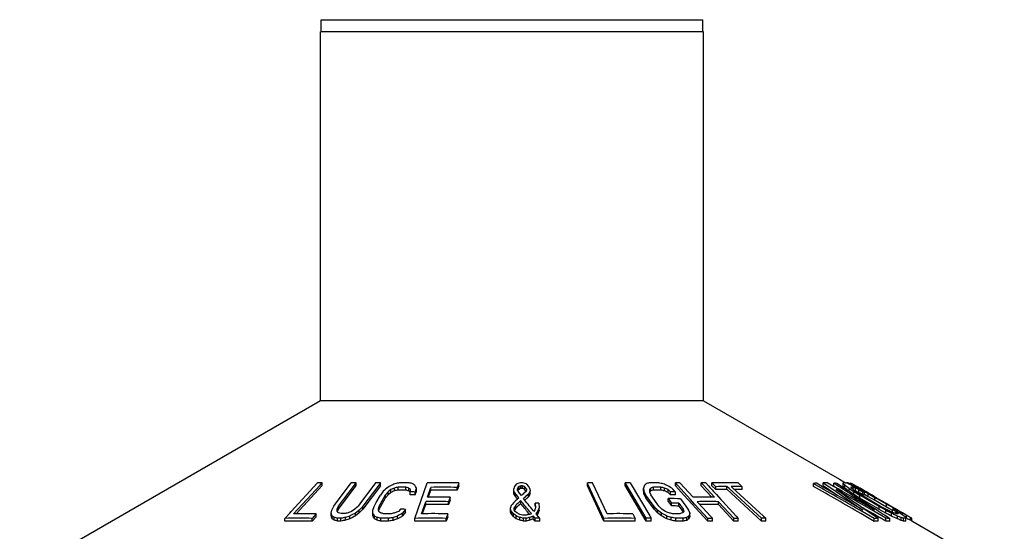
# Paper-space layout 'Foglio 1' of a CAD drawing. Extents: x 0 to 420, y 0 to 297.
# Drawn here: x 212 to 292, y 210 to 251 of the extents above; entities that cross this region are included whole.
import ezdxf

# ---------------------------------------------------------------- set-up
doc = ezdxf.new("R2010")
doc.units = 0
doc.header["$LTSCALE"] = 23.1
for name, color, linetype in [('3_ALL_AXES', 7, 'CONTINUOUS'), ('6_ALL_SURFS', 7, 'CONTINUOUS'), ('7_ALL_FEATURES', 7, 'CONTINUOUS')]:
    doc.layers.add(name, color=color, linetype=linetype)

psp = doc.layouts.new('Foglio 1')

# ---------------------------------------------------------------- linework, layer by layer
at = {"layer": '3_ALL_AXES', "color": 7, "linetype": 'Continuous'}
for p, q in [((236.203, 250.413), (236.203, 251.413)), ((267.203, 250.413), (267.203, 251.413))]:
    psp.add_line(p, q, dxfattribs=at)
at = {"layer": '6_ALL_SURFS', "color": 7, "linetype": 'Continuous'}
for p, q in [((236.153, 220.413), (236.153, 250.413)), ((267.253, 220.413), (267.253, 250.413)), ((236.153, 220.413), (211.703, 206.297)), ((251.703, 220.413), (236.153, 220.413)), ((267.253, 220.413), (251.703, 220.413)), ((267.253, 220.413), (278.301, 214.034)), ((278.301, 214.034), (278.664, 213.825)), ((278.664, 213.825), (278.764, 213.767)), ((278.764, 213.767), (278.8, 213.746)), ((278.8, 213.746), (278.825, 213.732)), ((284.197, 210.63), (291.703, 206.297))]:
    psp.add_line(p, q, dxfattribs=at)
at = {"layer": '7_ALL_FEATURES', "color": 7, "linetype": 'Continuous'}
for p, q in [((236.203, 251.413), (238.453, 251.413)), ((238.453, 251.413), (251.703, 251.413)), ((251.703, 251.413), (264.953, 251.413)), ((264.953, 251.413), (267.203, 251.413)), ((236.203, 250.413), (236.153, 250.413)), ((236.225, 250.413), (236.203, 250.413)), ((236.229, 250.413), (236.225, 250.413)), ((236.389, 250.413), (236.229, 250.413)), ((236.727, 250.413), (236.389, 250.413)), ((236.811, 250.413), (236.727, 250.413)), ((237.091, 250.413), (236.811, 250.413)), ((237.153, 250.413), (237.091, 250.413)), ((238.818, 250.413), (237.153, 250.413)), ((238.989, 250.413), (238.818, 250.413)), ((240.955, 250.413), (238.989, 250.413)), ((241.076, 250.413), (240.955, 250.413)), ((245.037, 250.413), (241.076, 250.413)), ((245.343, 250.413), (245.037, 250.413)), ((249.952, 250.413), (245.343, 250.413)), ((250.2, 250.413), (249.952, 250.413)), ((251.703, 250.413), (250.2, 250.413)), ((253.206, 250.413), (251.703, 250.413)), ((253.454, 250.413), (253.206, 250.413)), ((258.063, 250.413), (253.454, 250.413)), ((258.368, 250.413), (258.063, 250.413)), ((262.329, 250.413), (258.368, 250.413)), ((262.451, 250.413), (262.329, 250.413)), ((264.417, 250.413), (262.451, 250.413)), ((264.587, 250.413), (264.417, 250.413)), ((266.253, 250.413), (264.587, 250.413)), ((266.315, 250.413), (266.253, 250.413)), ((266.595, 250.413), (266.315, 250.413)), ((266.679, 250.413), (266.595, 250.413)), ((267.017, 250.413), (266.679, 250.413)), ((267.177, 250.413), (267.017, 250.413)), ((267.18, 250.413), (267.177, 250.413)), ((267.203, 250.413), (267.18, 250.413)), ((267.253, 250.413), (267.203, 250.413)), ((233.759, 211.4), (235.912, 213.727)), ((236.107, 213.547), (236.282, 213.737)), ((236.107, 213.547), (236.282, 213.737)), ((236.282, 213.506), (236.282, 213.737)), ((237.367, 212.02), (238.645, 213.727)), ((238.893, 213.541), (239.04, 213.737)), ((238.893, 213.541), (239.04, 213.737)), ((239.04, 213.506), (239.04, 213.737)), ((240.618, 213.737), (239.331, 212.017)), ((241.013, 213.727), (240.876, 213.544)), ((241.013, 213.727), (240.876, 213.544)), ((241.013, 213.496), (241.013, 213.727)), ((243.796, 210.843), (244.815, 213.727)), ((247.385, 213.727), (247.255, 213.359)), ((247.385, 213.496), (247.385, 213.727)), ((252.047, 213.618), (251.912, 213.432)), ((253.078, 213.436), (252.921, 213.621)), ((257.829, 213.496), (257.829, 213.727)), ((257.901, 213.574), (257.829, 213.727)), ((257.901, 213.574), (257.829, 213.727)), ((259.423, 211.22), (258.251, 213.737)), ((260.901, 213.513), (260.901, 213.744)), ((261.008, 213.564), (260.901, 213.744)), ((261.008, 213.564), (260.901, 213.744)), ((261.312, 213.744), (262.915, 211.038)), ((264.974, 213.492), (264.974, 213.722)), ((265.137, 213.544), (264.974, 213.722)), ((265.137, 213.544), (264.974, 213.722)), ((266.412, 212.568), (265.345, 213.734)), ((267.08, 213.503), (267.08, 213.734)), ((267.08, 213.734), (267.255, 213.543)), ((267.08, 213.734), (267.255, 213.543)), ((267.451, 213.722), (267.667, 213.487)), ((267.451, 213.722), (267.667, 213.487)), ((267.927, 213.494), (267.927, 213.725)), ((268.262, 213.418), (267.927, 213.725)), ((270.081, 213.725), (270.415, 213.418)), ((276.199, 213.448), (276.199, 213.679)), ((276.366, 213.584), (276.199, 213.679)), ((276.365, 213.584), (276.199, 213.679)), ((276.936, 213.419), (276.437, 213.708)), ((276.936, 213.419), (276.437, 213.708)), ((276.99, 213.512), (276.99, 213.743)), ((276.99, 213.743), (277.204, 213.595)), ((276.99, 213.743), (277.204, 213.595)), ((277.836, 213.438), (277.306, 213.743)), ((277.836, 213.438), (277.306, 213.743)), ((277.859, 213.477), (277.859, 213.708)), ((277.859, 213.708), (278.037, 213.59)), ((277.859, 213.708), (278.037, 213.59)), ((278.617, 213.512), (278.617, 213.743)), ((278.621, 213.444), (278.621, 213.675)), ((278.869, 213.717), (278.869, 213.744)), ((278.929, 213.697), (278.929, 213.745)), ((279.14, 213.676), (279.196, 213.649)), ((279.14, 213.676), (279.196, 213.649)), ((279.14, 213.607), (279.14, 213.676)), ((279.196, 213.581), (279.196, 213.745)), ((279.289, 213.537), (279.289, 213.679)), ((279.289, 213.679), (279.392, 213.616)), ((279.289, 213.679), (279.392, 213.616)), ((279.311, 213.682), (279.359, 213.654)), ((279.359, 213.654), (279.411, 213.625)), ((279.392, 213.616), (279.494, 213.551)), ((279.392, 213.616), (279.494, 213.551)), ((279.411, 213.625), (279.73, 213.441)), ((233.954, 211.22), (236.107, 213.547)), ((234.17, 211.222), (236.282, 213.506)), ((237.616, 211.834), (238.893, 213.541)), ((237.616, 211.603), (239.04, 213.506)), ((240.876, 213.544), (239.589, 211.825)), ((241.013, 213.496), (239.589, 211.594)), ((241.248, 213.051), (241.008, 212.742)), ((241.34, 213.134), (241.248, 213.051)), ((241.34, 213.134), (241.248, 213.051)), ((241.431, 213.217), (241.34, 213.134)), ((241.431, 213.217), (241.34, 213.134)), ((241.628, 212.999), (241.423, 212.752)), ((241.522, 213.3), (241.431, 213.217)), ((241.522, 213.3), (241.431, 213.217)), ((241.724, 213.423), (241.522, 213.3)), ((241.708, 213.061), (241.628, 212.999)), ((241.708, 213.061), (241.628, 212.999)), ((241.628, 212.768), (241.628, 212.999)), ((241.869, 212.955), (241.628, 212.768)), ((241.869, 213.186), (241.708, 213.061)), ((241.935, 213.552), (241.724, 213.423)), ((241.869, 212.955), (241.869, 213.186)), ((242.144, 213.081), (242.144, 213.312)), ((242.454, 213.145), (242.454, 213.376)), ((243.076, 213.144), (243.076, 213.375)), ((243.318, 213.079), (243.318, 213.31)), ((243.343, 213.057), (243.318, 213.079)), ((243.343, 213.057), (243.318, 213.079)), ((243.364, 213.037), (243.343, 213.057)), ((243.364, 213.037), (243.343, 213.057)), ((243.424, 212.983), (243.364, 213.037)), ((243.424, 212.998), (243.446, 213.122)), ((243.424, 212.767), (243.424, 212.998)), ((243.446, 213.122), (243.457, 213.184)), ((243.446, 213.122), (243.457, 213.184)), ((243.839, 212.987), (243.94, 213.296)), ((243.839, 212.757), (243.94, 213.065)), ((243.839, 212.757), (243.839, 212.987)), ((243.94, 213.065), (243.94, 213.296)), ((244.831, 212.57), (245.113, 213.368)), ((244.926, 212.606), (245.113, 213.137)), ((245.113, 213.137), (245.113, 213.368)), ((247.385, 213.496), (247.255, 213.128)), ((247.255, 213.128), (247.255, 213.359)), ((251.912, 213.432), (251.85, 213.247)), ((251.85, 213.016), (251.85, 213.247)), ((251.86, 213.063), (251.85, 213.247)), ((251.86, 212.832), (251.85, 213.016)), ((251.86, 212.832), (251.86, 213.063)), ((252.02, 212.819), (251.86, 213.063)), ((252.02, 212.588), (251.86, 212.832)), ((252.02, 212.588), (252.02, 212.819)), ((252.097, 212.72), (252.02, 212.819)), ((252.097, 212.72), (252.02, 212.819)), ((252.207, 213.374), (252.141, 213.251)), ((252.147, 213.14), (252.141, 213.251)), ((252.147, 213.14), (252.141, 213.251)), ((252.148, 213.128), (252.147, 213.14)), ((252.148, 213.128), (252.147, 213.14)), ((252.159, 213.112), (252.148, 213.128)), ((252.159, 213.112), (252.148, 213.128)), ((252.196, 213.056), (252.159, 213.112)), ((252.196, 213.056), (252.159, 213.112)), ((252.207, 213.143), (252.176, 213.085)), ((252.308, 212.884), (252.196, 213.056)), ((252.276, 213.436), (252.207, 213.374)), ((252.207, 213.251), (252.207, 213.374)), ((252.207, 213.143), (252.207, 213.251)), ((252.224, 213.158), (252.207, 213.143)), ((252.224, 213.158), (252.207, 213.143)), ((252.276, 213.205), (252.224, 213.158)), ((252.276, 213.205), (252.276, 213.436)), ((252.465, 212.7), (252.308, 212.884)), ((252.418, 213.268), (252.418, 213.499)), ((252.564, 213.268), (252.564, 213.499)), ((252.87, 213.253), (252.713, 213.438)), ((252.713, 213.207), (252.713, 213.438)), ((252.765, 213.145), (252.713, 213.207)), ((252.765, 213.145), (252.713, 213.207)), ((252.767, 212.98), (252.742, 212.946)), ((252.767, 212.98), (252.742, 212.946)), ((252.831, 213.068), (252.765, 213.145)), ((252.787, 213.008), (252.767, 212.98)), ((252.787, 213.008), (252.767, 212.98)), ((252.877, 213.13), (252.787, 213.008)), ((252.87, 213.253), (252.877, 213.13)), ((253.04, 212.822), (252.903, 212.701)), ((253.04, 212.822), (252.903, 212.701)), ((253.172, 213.067), (253.04, 212.822)), ((253.172, 212.836), (253.04, 212.591)), ((253.04, 212.591), (253.04, 212.822)), ((253.161, 213.251), (253.078, 213.436)), ((253.161, 213.251), (253.172, 213.067)), ((253.172, 212.836), (253.172, 213.067)), ((259.173, 210.612), (257.829, 213.496)), ((259.173, 210.843), (257.901, 213.574)), ((262.61, 210.627), (260.901, 213.513)), ((262.61, 210.858), (261.008, 213.564)), ((262.468, 213.552), (262.38, 213.3)), ((262.38, 213.069), (262.38, 213.3)), ((262.38, 213.3), (262.425, 213.051)), ((262.38, 213.069), (262.425, 212.82)), ((262.425, 212.82), (262.425, 213.051)), ((262.425, 213.051), (262.58, 212.742)), ((262.425, 212.82), (262.58, 212.511)), ((262.866, 213.186), (262.867, 213.062)), ((262.867, 213.062), (262.867, 212.999)), ((262.867, 212.999), (262.978, 212.752)), ((262.903, 212.997), (262.888, 212.98)), ((262.903, 212.997), (262.888, 212.98)), ((262.976, 213.186), (262.976, 213.312)), ((262.976, 213.081), (262.976, 213.186)), ((263.197, 213.145), (263.197, 213.376)), ((263.794, 213.144), (263.794, 213.375)), ((264.103, 213.079), (264.103, 213.31)), ((264.524, 213.06), (264.391, 213.184)), ((264.391, 212.953), (264.391, 213.184)), ((264.59, 212.767), (264.391, 212.953)), ((264.59, 212.998), (264.524, 213.06)), ((264.59, 212.998), (264.524, 213.06)), ((264.59, 212.767), (264.59, 212.998)), ((264.796, 213.194), (264.7, 213.296)), ((264.796, 213.194), (264.7, 213.296)), ((264.988, 212.987), (264.796, 213.194)), ((265.231, 213.21), (264.974, 213.492)), ((265.231, 213.21), (264.974, 213.492)), ((264.988, 212.757), (264.988, 212.987)), ((266.204, 212.378), (265.137, 213.544)), ((265.688, 212.711), (265.231, 213.21)), ((265.688, 212.711), (265.231, 213.21)), ((267.08, 213.503), (267.932, 212.571)), ((267.255, 213.543), (268.146, 212.568)), ((267.667, 213.487), (267.782, 213.361)), ((267.667, 213.487), (267.782, 213.361)), ((267.782, 213.361), (267.972, 213.153)), ((267.782, 213.361), (267.972, 213.153)), ((268.262, 213.187), (267.927, 213.494)), ((267.972, 213.153), (268.087, 213.028)), ((267.972, 213.153), (268.087, 213.028)), ((268.087, 213.028), (268.318, 212.776)), ((268.087, 213.028), (268.318, 212.776)), ((268.262, 213.187), (268.262, 213.418)), ((269.353, 213.268), (269.168, 213.437)), ((269.353, 213.268), (269.168, 213.437)), ((269.168, 213.206), (269.168, 213.437)), ((271.979, 210.627), (269.168, 213.206)), ((271.979, 210.858), (269.353, 213.268)), ((269.508, 213.437), (269.623, 213.332)), ((269.508, 213.437), (269.623, 213.332)), ((269.623, 213.332), (272.135, 211.027)), ((270.415, 213.187), (270.415, 213.418)), ((277.857, 212.887), (276.936, 213.419)), ((276.99, 213.512), (277.848, 212.922)), ((276.99, 213.512), (277.848, 212.922)), ((277.204, 213.595), (277.956, 213.079)), ((277.204, 213.595), (277.956, 213.079)), ((277.927, 213.386), (277.836, 213.438)), ((277.927, 213.386), (277.836, 213.438)), ((277.848, 212.922), (278.116, 212.737)), ((277.859, 213.477), (278.112, 213.31)), ((277.859, 213.477), (278.112, 213.31)), ((278.091, 213.292), (277.927, 213.386)), ((278.091, 213.291), (277.927, 213.386)), ((277.956, 213.079), (278.042, 213.019)), ((277.956, 213.079), (278.042, 213.019)), ((278.034, 213.192), (278.141, 213.119)), ((278.034, 213.192), (278.141, 213.119)), ((278.037, 213.59), (278.218, 213.471)), ((278.037, 213.59), (278.218, 213.471)), ((278.191, 213.234), (278.091, 213.292)), ((278.191, 213.234), (278.091, 213.291)), ((278.112, 213.31), (278.471, 213.073)), ((278.112, 213.31), (278.471, 213.073)), ((278.749, 213.312), (278.749, 213.543)), ((279.087, 213.285), (279.464, 213.032)), ((279.087, 213.054), (279.087, 213.285)), ((279.087, 213.054), (279.464, 212.801)), ((279.266, 213.376), (279.243, 213.375)), ((279.266, 213.375), (279.243, 213.375)), ((279.32, 213.522), (279.291, 213.537)), ((279.32, 213.522), (279.291, 213.537)), ((279.366, 213.498), (279.32, 213.522)), ((279.366, 213.498), (279.32, 213.522)), ((279.456, 213.451), (279.366, 213.498)), ((279.456, 213.451), (279.366, 213.498)), ((279.416, 213.18), (279.689, 212.991)), ((279.479, 213.353), (279.424, 213.373)), ((279.479, 213.353), (279.424, 213.373)), ((279.424, 213.18), (279.424, 213.373)), ((279.536, 213.41), (279.456, 213.451)), ((279.536, 213.41), (279.456, 213.451)), ((279.464, 213.032), (279.966, 212.721)), ((279.464, 212.801), (279.464, 213.032)), ((279.464, 212.801), (279.94, 212.506)), ((279.494, 213.551), (279.597, 213.486)), ((279.494, 213.551), (279.597, 213.486)), ((279.622, 213.364), (279.536, 213.41)), ((279.622, 213.364), (279.536, 213.41)), ((279.609, 213.305), (279.547, 213.328)), ((279.609, 213.305), (279.547, 213.328)), ((279.597, 213.378), (279.597, 213.486)), ((279.609, 213.074), (279.609, 213.305)), ((279.698, 213.031), (279.609, 213.074)), ((279.698, 213.031), (279.609, 213.074)), ((279.789, 213.277), (279.622, 213.364)), ((279.789, 213.277), (279.622, 213.364)), ((279.689, 212.991), (280.086, 212.743)), ((279.837, 213.25), (279.789, 213.277)), ((279.837, 213.25), (279.789, 213.277)), ((279.823, 213.373), (279.892, 213.331)), ((279.823, 213.373), (279.892, 213.331)), ((279.83, 213.342), (279.909, 213.293)), ((279.83, 213.342), (279.909, 213.293)), ((279.97, 213.174), (279.837, 213.25)), ((279.97, 213.174), (279.837, 213.25)), ((279.845, 213.374), (279.909, 213.337)), ((279.909, 213.337), (279.846, 213.373)), ((279.878, 212.944), (279.878, 213.175)), ((280.211, 212.988), (279.878, 213.175)), ((279.988, 212.882), (279.878, 212.944)), ((279.988, 212.882), (279.878, 212.944)), ((279.892, 213.331), (279.96, 213.289)), ((279.892, 213.331), (279.96, 213.289)), ((279.919, 213.331), (279.909, 213.337)), ((279.919, 213.331), (279.909, 213.337)), ((279.909, 213.277), (279.909, 213.293)), ((279.909, 213.293), (280.049, 213.21)), ((279.909, 213.293), (280.049, 213.21)), ((279.909, 213.246), (279.909, 213.277)), ((279.909, 213.208), (279.909, 213.246)), ((279.96, 213.289), (280.029, 213.246)), ((279.96, 213.289), (280.029, 213.246)), ((280.331, 212.966), (279.97, 213.174)), ((280.1, 212.819), (279.988, 212.882)), ((280.1, 212.819), (279.988, 212.882)), ((280.029, 213.246), (280.238, 213.122)), ((280.029, 213.246), (280.238, 213.122)), ((280.049, 213.21), (280.19, 213.126)), ((280.049, 213.21), (280.19, 213.126)), ((280.28, 213.122), (280.065, 213.246)), ((280.28, 213.122), (280.065, 213.246)), ((280.065, 213.225), (280.065, 213.246)), ((280.211, 212.757), (280.1, 212.819)), ((280.211, 212.757), (280.1, 212.819)), ((280.19, 213.126), (280.33, 213.041)), ((280.19, 213.126), (280.33, 213.041)), ((280.211, 212.757), (280.211, 212.988)), ((280.238, 213.122), (280.447, 212.996)), ((280.238, 213.122), (280.447, 212.996)), ((280.386, 213.06), (280.28, 213.122)), ((280.386, 213.06), (280.28, 213.122)), ((280.33, 212.966), (280.33, 213.041)), ((280.33, 213.041), (280.436, 212.979)), ((280.33, 213.041), (280.436, 212.979)), ((280.33, 212.81), (280.436, 212.748)), ((280.33, 212.81), (280.436, 212.748)), ((280.331, 212.735), (280.331, 212.966)), ((280.495, 212.996), (280.386, 213.06)), ((280.495, 212.996), (280.386, 213.06)), ((280.436, 212.979), (280.647, 212.854)), ((280.447, 212.996), (280.658, 212.869)), ((280.447, 212.996), (280.658, 212.869)), ((280.672, 212.893), (280.495, 212.996)), ((280.672, 212.893), (280.495, 212.996)), ((280.647, 212.854), (281.177, 212.543)), ((280.647, 212.623), (280.647, 212.854)), ((280.658, 212.869), (281.294, 212.499)), ((280.713, 212.869), (280.672, 212.893)), ((280.713, 212.869), (280.672, 212.893)), ((280.925, 212.746), (280.713, 212.869)), ((280.925, 212.746), (280.713, 212.869)), ((280.713, 212.838), (280.713, 212.869)), ((237.221, 211.825), (237.367, 212.02)), ((237.221, 211.825), (237.367, 212.02)), ((239.331, 212.017), (239.194, 211.834)), ((239.331, 212.017), (239.194, 211.834)), ((240.498, 211.822), (240.669, 212.13)), ((240.498, 211.822), (240.669, 212.13)), ((240.669, 212.13), (241.008, 212.742)), ((240.912, 211.601), (241.423, 212.522)), ((240.912, 211.832), (241.253, 212.447)), ((241.253, 212.447), (241.321, 212.569)), ((241.253, 212.447), (241.321, 212.569)), ((241.321, 212.569), (241.423, 212.752)), ((241.321, 212.569), (241.423, 212.752)), ((241.628, 212.768), (241.423, 212.522)), ((241.423, 212.522), (241.423, 212.752)), ((244.355, 211.22), (244.701, 212.202)), ((244.701, 211.971), (244.701, 212.202)), ((244.913, 212.571), (244.926, 212.606)), ((244.913, 212.571), (244.926, 212.606)), ((246.687, 212.568), (246.557, 212.199)), ((246.687, 212.337), (246.557, 211.968)), ((246.557, 211.968), (246.557, 212.199)), ((246.687, 212.337), (246.687, 212.568)), ((251.841, 212.141), (251.703, 211.972)), ((251.98, 212.266), (251.841, 212.141)), ((251.98, 212.266), (251.841, 212.141)), ((252.119, 212.391), (251.98, 212.266)), ((252.119, 212.391), (251.98, 212.266)), ((252.099, 212.487), (252.02, 212.588)), ((252.099, 212.487), (252.02, 212.588)), ((252.177, 212.617), (252.097, 212.72)), ((252.151, 212.42), (252.099, 212.487)), ((252.151, 212.42), (252.099, 212.487)), ((252.257, 212.515), (252.119, 212.391)), ((252.257, 212.515), (252.119, 212.391)), ((252.257, 212.515), (252.177, 212.617)), ((252.257, 212.515), (252.177, 212.617)), ((252.417, 212.039), (252.417, 212.27)), ((252.908, 212.112), (252.625, 212.455)), ((252.908, 212.112), (252.625, 212.455)), ((253.04, 212.591), (252.903, 212.47)), ((253.04, 212.591), (252.903, 212.47)), ((253.593, 211.848), (253.593, 212.079)), ((253.593, 212.079), (253.615, 211.711)), ((253.885, 212.074), (253.906, 211.705)), ((262.58, 212.511), (262.58, 212.742)), ((263.245, 211.822), (262.58, 212.742)), ((263.245, 211.591), (262.58, 212.511)), ((263.511, 212.014), (262.978, 212.752)), ((263.643, 211.832), (263.511, 212.014)), ((263.643, 211.832), (263.511, 212.014)), ((264.393, 212.223), (264.393, 212.454)), ((264.393, 212.454), (264.659, 212.085)), ((264.393, 212.223), (264.659, 211.854)), ((264.659, 211.854), (264.659, 212.085)), ((265.255, 212.077), (265.61, 211.586)), ((265.255, 211.846), (265.255, 212.077)), ((265.387, 212.435), (265.829, 211.823)), ((267.612, 210.608), (265.688, 212.711)), ((266.541, 212.009), (266.204, 212.378)), ((266.541, 212.009), (266.204, 212.378)), ((267.612, 210.839), (266.541, 212.009)), ((266.864, 212.074), (266.749, 212.199)), ((266.864, 212.074), (266.749, 212.199)), ((267.819, 211.029), (266.864, 212.074)), ((268.318, 212.776), (268.68, 212.38)), ((268.318, 212.776), (268.68, 212.38)), ((268.483, 212.199), (269.718, 210.849)), ((268.483, 211.968), (268.483, 212.199)), ((268.68, 212.38), (268.795, 212.254)), ((268.68, 212.38), (268.795, 212.254)), ((268.795, 212.254), (269.915, 211.029)), ((279.84, 212.531), (279.946, 212.461)), ((279.84, 212.531), (279.946, 212.461)), ((279.94, 212.506), (279.966, 212.49)), ((279.94, 212.506), (279.966, 212.49)), ((279.946, 212.461), (280.925, 211.815)), ((279.946, 212.461), (280.925, 211.815)), ((281.532, 211.802), (279.966, 212.721)), ((279.966, 212.49), (279.966, 212.721)), ((281.282, 211.718), (279.966, 212.49)), ((280.107, 212.73), (280.086, 212.743)), ((280.107, 212.73), (280.086, 212.743)), ((281.652, 211.822), (280.107, 212.73)), ((280.436, 212.748), (280.647, 212.623)), ((280.647, 212.623), (281.177, 212.313)), ((281.139, 212.622), (280.925, 212.746)), ((281.139, 212.622), (280.925, 212.746)), ((281.309, 212.524), (281.139, 212.622)), ((281.309, 212.524), (281.139, 212.622)), ((282.134, 211.992), (281.177, 212.543)), ((281.177, 212.313), (281.177, 212.543)), ((281.746, 211.985), (281.177, 212.313)), ((282.039, 212.069), (281.294, 212.499)), ((281.353, 212.499), (281.309, 212.524)), ((281.353, 212.499), (281.309, 212.524)), ((281.353, 212.499), (281.849, 212.212)), ((281.353, 212.465), (281.353, 212.499)), ((281.849, 212.212), (282.053, 212.094)), ((281.849, 212.212), (282.053, 212.094)), ((282.679, 211.703), (282.039, 212.069)), ((282.053, 212.094), (282.097, 212.069)), ((282.053, 212.094), (282.097, 212.069)), ((282.097, 212.069), (282.309, 211.948)), ((282.097, 212.069), (282.309, 211.948)), ((282.097, 212.036), (282.097, 212.069)), ((233.243, 210.843), (233.644, 211.276)), ((233.243, 210.843), (233.644, 211.276)), ((233.644, 211.276), (233.759, 211.4)), ((233.644, 211.276), (233.759, 211.4)), ((235.804, 211.211), (235.463, 210.843)), ((235.804, 210.98), (235.804, 211.211)), ((237.005, 211.277), (237.057, 211.519)), ((237.005, 211.046), (237.005, 211.277)), ((237.057, 211.519), (237.221, 211.825)), ((237.491, 211.407), (237.498, 211.589)), ((237.518, 211.376), (237.491, 211.407)), ((237.518, 211.376), (237.491, 211.407)), ((237.498, 211.589), (237.616, 211.834)), ((237.511, 211.385), (237.576, 211.521)), ((237.526, 211.367), (237.518, 211.376)), ((237.526, 211.367), (237.518, 211.376)), ((237.576, 211.521), (237.616, 211.603)), ((237.576, 211.521), (237.616, 211.603)), ((237.616, 211.603), (237.616, 211.834)), ((238.945, 211.589), (238.675, 211.407)), ((239.111, 211.752), (238.945, 211.589)), ((239.083, 211.358), (238.978, 211.277)), ((239.083, 211.358), (238.978, 211.277)), ((239.293, 211.289), (238.978, 211.046)), ((238.978, 211.046), (238.978, 211.277)), ((239.293, 211.519), (239.083, 211.358)), ((239.194, 211.834), (239.111, 211.752)), ((239.194, 211.834), (239.111, 211.752)), ((239.392, 211.622), (239.293, 211.519)), ((239.392, 211.622), (239.293, 211.519)), ((239.589, 211.594), (239.293, 211.289)), ((239.293, 211.289), (239.293, 211.519)), ((239.49, 211.723), (239.392, 211.622)), ((239.49, 211.723), (239.392, 211.622)), ((239.589, 211.825), (239.49, 211.723)), ((239.589, 211.825), (239.49, 211.723)), ((239.589, 211.594), (239.589, 211.825)), ((240.396, 211.517), (240.498, 211.822)), ((240.396, 211.286), (240.396, 211.517)), ((240.398, 211.275), (240.396, 211.517)), ((240.398, 211.044), (240.396, 211.286)), ((240.398, 211.044), (240.398, 211.275)), ((240.845, 211.587), (240.912, 211.832)), ((240.857, 211.527), (240.845, 211.587)), ((240.857, 211.527), (240.845, 211.587)), ((240.881, 211.405), (240.857, 211.527)), ((240.872, 211.453), (240.89, 211.52)), ((240.872, 211.453), (240.89, 211.52)), ((240.89, 211.52), (240.904, 211.571)), ((240.89, 211.52), (240.904, 211.571)), ((240.904, 211.571), (240.912, 211.601)), ((240.904, 211.571), (240.912, 211.601)), ((240.912, 211.601), (240.912, 211.832)), ((242.641, 211.586), (242.47, 211.403)), ((243.056, 211.576), (242.816, 211.271)), ((243.056, 211.345), (242.816, 211.04)), ((242.816, 211.04), (242.816, 211.271)), ((243.056, 211.345), (243.056, 211.576)), ((244.436, 211.22), (244.471, 211.317)), ((244.436, 211.22), (244.471, 211.317)), ((244.471, 211.317), (244.701, 211.971)), ((246.496, 211.211), (246.366, 210.843)), ((246.496, 210.98), (246.496, 211.211)), ((251.636, 211.891), (251.574, 211.705)), ((251.581, 211.582), (251.574, 211.705)), ((251.574, 211.474), (251.574, 211.582)), ((251.581, 211.352), (251.574, 211.474)), ((251.581, 211.352), (251.581, 211.582)), ((251.609, 211.522), (251.581, 211.582)), ((251.609, 211.522), (251.581, 211.582)), ((251.665, 211.169), (251.581, 211.352)), ((251.637, 211.461), (251.609, 211.522)), ((251.637, 211.461), (251.609, 211.522)), ((251.703, 211.972), (251.636, 211.891)), ((251.665, 211.4), (251.637, 211.461)), ((251.665, 211.4), (251.637, 211.461)), ((251.665, 211.169), (251.665, 211.4)), ((251.703, 211.356), (251.665, 211.4)), ((251.821, 211.218), (251.703, 211.356)), ((251.821, 210.987), (251.821, 211.218)), ((251.897, 211.158), (251.821, 211.218)), ((251.897, 211.158), (251.821, 211.218)), ((252.001, 211.897), (251.866, 211.711)), ((251.869, 211.659), (251.866, 211.711)), ((251.869, 211.659), (251.866, 211.711)), ((251.869, 211.649), (251.869, 211.659)), ((251.869, 211.649), (251.869, 211.659)), ((251.876, 211.527), (251.869, 211.649)), ((251.956, 211.405), (251.876, 211.527)), ((251.911, 211.542), (251.891, 211.516)), ((251.911, 211.542), (251.891, 211.516)), ((252.001, 211.666), (251.911, 211.542)), ((252.109, 211.284), (251.956, 211.405)), ((252.001, 211.666), (252.001, 211.897)), ((253.138, 211.165), (253.051, 211.27)), ((253.138, 211.165), (253.051, 211.27)), ((253.251, 211.258), (253.165, 211.363)), ((253.251, 211.258), (253.165, 211.363)), ((253.279, 211.224), (253.251, 211.258)), ((253.279, 211.224), (253.251, 211.258)), ((253.453, 211.447), (253.313, 211.619)), ((253.453, 211.447), (253.313, 211.618)), ((253.487, 211.406), (253.453, 211.447)), ((253.487, 211.406), (253.453, 211.447)), ((253.552, 211.528), (253.487, 211.406)), ((253.594, 211.65), (253.552, 211.528)), ((253.593, 211.848), (253.6, 211.726)), ((253.593, 211.848), (253.6, 211.726)), ((253.615, 211.711), (253.594, 211.65)), ((253.615, 211.711), (253.594, 211.65)), ((253.778, 211.401), (253.643, 211.22)), ((253.747, 211.096), (253.643, 211.22)), ((253.747, 211.096), (253.643, 211.22)), ((253.906, 211.705), (253.778, 211.401)), ((253.906, 211.474), (253.778, 211.17)), ((253.778, 211.17), (253.778, 211.401)), ((253.906, 211.474), (253.906, 211.705)), ((261.53, 211.211), (261.701, 210.843)), ((263.428, 211.629), (263.245, 211.822)), ((263.245, 211.591), (263.245, 211.822)), ((263.533, 211.286), (263.245, 211.591)), ((263.437, 211.619), (263.428, 211.629)), ((263.437, 211.619), (263.428, 211.629)), ((263.533, 211.517), (263.437, 211.619)), ((263.533, 211.517), (263.437, 211.619)), ((263.739, 211.356), (263.533, 211.517)), ((263.533, 211.286), (263.533, 211.517)), ((263.843, 211.044), (263.533, 211.286)), ((263.724, 211.75), (263.643, 211.832)), ((263.724, 211.75), (263.643, 211.832)), ((263.886, 211.587), (263.724, 211.75)), ((263.843, 211.275), (263.739, 211.356)), ((263.843, 211.275), (263.739, 211.356)), ((263.843, 211.044), (263.843, 211.275)), ((264.152, 211.405), (263.886, 211.587)), ((265.255, 211.846), (265.491, 211.519)), ((265.491, 211.519), (265.61, 211.355)), ((265.491, 211.519), (265.61, 211.355)), ((265.603, 211.324), (265.566, 211.284)), ((265.603, 211.324), (265.566, 211.284)), ((265.61, 211.586), (265.676, 211.403)), ((265.61, 211.403), (265.61, 211.586)), ((265.61, 211.355), (265.61, 211.403)), ((265.829, 211.823), (266.052, 211.515)), ((265.829, 211.823), (266.052, 211.515)), ((266.052, 211.515), (266.163, 211.271)), ((266.163, 211.04), (266.163, 211.271)), ((268.483, 211.968), (269.718, 210.618)), ((281.142, 210.602), (280.051, 211.232)), ((281.142, 210.602), (280.052, 211.232)), ((281.142, 210.833), (280.151, 211.405)), ((281.142, 210.833), (280.152, 211.406)), ((280.297, 211.657), (280.202, 211.712)), ((280.297, 211.657), (280.202, 211.711)), ((280.29, 211.651), (280.302, 211.643)), ((280.29, 211.651), (280.302, 211.643)), ((281.008, 211.246), (280.297, 211.657)), ((280.302, 211.643), (280.41, 211.569)), ((280.302, 211.643), (280.41, 211.569)), ((281.108, 211.42), (280.397, 211.83)), ((280.41, 211.569), (280.948, 211.201)), ((280.41, 211.569), (280.948, 211.201)), ((280.925, 211.815), (281.228, 211.614)), ((280.925, 211.815), (281.228, 211.614)), ((280.948, 211.201), (281.055, 211.128)), ((280.948, 211.201), (281.055, 211.127)), ((281.516, 210.953), (281.008, 211.246)), ((281.516, 210.953), (281.008, 211.246)), ((282.09, 210.852), (281.108, 211.42)), ((282.09, 210.852), (281.108, 211.419)), ((281.228, 211.614), (281.334, 211.543)), ((281.228, 211.614), (281.334, 211.543)), ((281.532, 211.571), (281.282, 211.718)), ((281.532, 211.571), (281.282, 211.718)), ((281.334, 211.543), (281.352, 211.532)), ((281.334, 211.543), (281.352, 211.531)), ((281.352, 211.532), (281.459, 211.461)), ((281.352, 211.531), (281.459, 211.461)), ((281.459, 211.461), (281.869, 211.19)), ((281.459, 211.461), (281.868, 211.19)), ((282.074, 211.499), (281.532, 211.802)), ((281.532, 211.571), (281.532, 211.802)), ((282.074, 211.269), (281.532, 211.571)), ((282.09, 211.579), (281.652, 211.822)), ((281.814, 211.945), (281.746, 211.985)), ((281.814, 211.945), (281.746, 211.985)), ((282.134, 211.761), (281.814, 211.945)), ((282.134, 211.761), (281.814, 211.945)), ((282.074, 211.269), (282.074, 211.499)), ((282.668, 211.689), (282.134, 211.992)), ((282.134, 211.761), (282.134, 211.992)), ((282.178, 211.736), (282.134, 211.761)), ((282.178, 211.736), (282.134, 211.761)), ((282.311, 211.66), (282.178, 211.736)), ((282.311, 211.66), (282.178, 211.736)), ((282.309, 211.948), (282.521, 211.826)), ((282.309, 211.948), (282.521, 211.826)), ((282.489, 211.559), (282.311, 211.66)), ((282.489, 211.559), (282.311, 211.66)), ((282.523, 211.54), (282.489, 211.559)), ((282.523, 211.54), (282.489, 211.559)), ((282.521, 211.826), (282.693, 211.727)), ((282.521, 211.826), (282.693, 211.727)), ((282.612, 211.49), (282.523, 211.54)), ((282.612, 211.49), (282.523, 211.54)), ((282.531, 211.03), (282.531, 211.261)), ((282.612, 211.346), (282.612, 211.577)), ((282.612, 211.577), (282.816, 211.45)), ((282.612, 211.346), (282.716, 211.281)), ((282.773, 211.63), (282.668, 211.689)), ((282.773, 211.63), (282.668, 211.689)), ((282.668, 211.577), (282.668, 211.689)), ((282.782, 211.646), (282.679, 211.703)), ((282.782, 211.646), (282.679, 211.703)), ((282.693, 211.727), (282.733, 211.703)), ((282.693, 211.727), (282.733, 211.703)), ((282.732, 211.557), (282.839, 211.493)), ((282.732, 211.557), (282.839, 211.493)), ((282.733, 211.703), (282.796, 211.668)), ((282.733, 211.703), (282.796, 211.668)), ((282.733, 211.673), (282.733, 211.703)), ((282.989, 211.508), (282.773, 211.63)), ((282.893, 211.585), (282.782, 211.646)), ((282.893, 211.585), (282.782, 211.646)), ((282.796, 211.668), (282.942, 211.585)), ((282.796, 211.668), (282.942, 211.585)), ((282.816, 211.45), (282.905, 211.395)), ((282.816, 211.45), (282.905, 211.395)), ((282.839, 211.493), (282.899, 211.456)), ((282.839, 211.493), (282.899, 211.456)), ((283.109, 211.464), (282.893, 211.585)), ((283.109, 211.464), (282.893, 211.585)), ((282.899, 211.456), (283, 211.396)), ((282.899, 211.456), (283, 211.396)), ((282.905, 211.225), (282.905, 211.395)), ((282.942, 211.585), (283.151, 211.464)), ((282.942, 211.585), (283.151, 211.464)), ((283.132, 211.429), (282.989, 211.508)), ((283.132, 211.429), (282.989, 211.508)), ((282.989, 211.402), (282.989, 211.508)), ((283, 211.396), (283.066, 211.356)), ((283, 211.396), (283.066, 211.356)), ((283.004, 211.318), (283.053, 211.279)), ((283.004, 211.318), (283.053, 211.279)), ((283.053, 211.224), (283.053, 211.279)), ((283.066, 211.356), (283.133, 211.315)), ((283.066, 211.356), (283.133, 211.315)), ((283.294, 211.361), (283.109, 211.464)), ((283.294, 211.361), (283.109, 211.464)), ((283.275, 211.349), (283.132, 211.429)), ((283.275, 211.349), (283.132, 211.429)), ((283.133, 211.315), (283.234, 211.254)), ((283.133, 211.315), (283.234, 211.254)), ((283.151, 211.464), (283.304, 211.376)), ((283.151, 211.464), (283.304, 211.376)), ((283.419, 211.269), (283.275, 211.349)), ((283.419, 211.269), (283.275, 211.349)), ((283.326, 211.343), (283.294, 211.361)), ((283.326, 211.343), (283.294, 211.361)), ((283.304, 211.376), (283.335, 211.359)), ((283.304, 211.376), (283.335, 211.359)), ((283.335, 211.359), (283.362, 211.343)), ((283.335, 211.359), (283.362, 211.343)), ((283.362, 211.343), (283.431, 211.304)), ((283.362, 211.343), (283.431, 211.304)), ((283.362, 211.324), (283.362, 211.343)), ((283.527, 211.21), (283.419, 211.269)), ((283.527, 211.21), (283.419, 211.269)), ((283.419, 211.127), (283.419, 211.269)), ((283.431, 211.304), (283.459, 211.288)), ((283.431, 211.304), (283.459, 211.288)), ((283.546, 211.224), (283.473, 211.264)), ((283.546, 211.224), (283.473, 211.264)), ((283.641, 211.149), (283.527, 211.21)), ((283.552, 211.234), (283.568, 211.224)), ((283.552, 211.234), (283.568, 211.224)), ((233.243, 210.612), (233.243, 210.843)), ((235.804, 210.98), (235.463, 210.612)), ((235.463, 210.612), (235.463, 210.843)), ((237.084, 210.806), (237.084, 211.037)), ((237.255, 210.686), (237.255, 210.917)), ((237.538, 210.627), (237.538, 210.858)), ((237.801, 210.627), (237.801, 210.858)), ((238.176, 210.686), (238.176, 210.917)), ((238.531, 210.806), (238.531, 211.037)), ((240.539, 210.804), (240.539, 211.035)), ((240.747, 210.685), (240.747, 210.916)), ((241.058, 210.627), (241.058, 210.857)), ((241.68, 210.626), (241.68, 210.857)), ((242.059, 210.683), (242.059, 210.914)), ((242.404, 210.801), (242.404, 211.032)), ((243.796, 210.612), (243.796, 210.843)), ((246.496, 210.98), (246.366, 210.612)), ((246.366, 210.612), (246.366, 210.843)), ((251.703, 211.125), (251.665, 211.169)), ((251.821, 210.987), (251.703, 211.125)), ((251.974, 211.098), (251.897, 211.158)), ((251.974, 211.098), (251.897, 211.158)), ((252.05, 211.038), (251.974, 211.098)), ((252.05, 211.038), (251.974, 211.098)), ((252.05, 210.807), (252.05, 211.038)), ((252.349, 210.687), (252.349, 210.918)), ((252.644, 210.627), (252.644, 210.858)), ((252.863, 210.627), (252.863, 210.858)), ((253.151, 210.687), (253.151, 210.918)), ((253.435, 210.807), (253.435, 211.038)), ((253.592, 210.852), (253.435, 211.038)), ((253.592, 210.621), (253.435, 210.807)), ((253.592, 210.621), (253.592, 210.852)), ((253.778, 211.17), (253.734, 211.111)), ((253.778, 211.17), (253.734, 211.111)), ((253.851, 210.971), (253.747, 211.096)), ((253.851, 210.971), (253.747, 211.096)), ((253.956, 210.846), (253.851, 210.971)), ((253.956, 210.846), (253.851, 210.971)), ((253.956, 210.615), (253.956, 210.846)), ((259.173, 210.612), (259.173, 210.843)), ((261.701, 210.612), (261.701, 210.843)), ((262.61, 210.627), (262.61, 210.858)), ((262.915, 211.038), (263.022, 210.858)), ((262.915, 211.038), (263.022, 210.858)), ((263.022, 210.627), (263.022, 210.858)), ((264.285, 210.804), (264.285, 211.035)), ((264.639, 210.685), (264.639, 210.916)), ((265.015, 210.627), (265.015, 210.857)), ((265.611, 210.626), (265.611, 210.857)), ((265.899, 210.683), (265.899, 210.914)), ((266.075, 210.801), (266.075, 211.032)), ((267.612, 210.608), (267.612, 210.839)), ((267.984, 210.849), (267.819, 211.029)), ((267.984, 210.849), (267.819, 211.029)), ((267.984, 210.618), (267.984, 210.849)), ((269.718, 210.618), (269.718, 210.849)), ((269.915, 211.029), (270.09, 210.839)), ((269.915, 211.029), (270.09, 210.839)), ((270.09, 210.608), (270.09, 210.839)), ((271.979, 210.627), (271.979, 210.858)), ((272.135, 211.027), (272.319, 210.858)), ((272.135, 211.027), (272.319, 210.858)), ((272.319, 210.627), (272.319, 210.858)), ((281.055, 211.128), (281.251, 210.993)), ((281.055, 211.127), (281.251, 210.993)), ((281.142, 210.602), (281.142, 210.833)), ((281.251, 210.993), (281.458, 210.852)), ((281.251, 210.993), (281.458, 210.852)), ((281.458, 210.621), (281.458, 210.852)), ((281.616, 210.895), (281.516, 210.953)), ((281.616, 210.895), (281.516, 210.953)), ((282.09, 210.621), (281.616, 210.895)), ((282.09, 210.621), (281.616, 210.895)), ((281.868, 211.19), (281.975, 211.119)), ((281.869, 211.19), (281.975, 211.119)), ((281.975, 211.119), (282.178, 210.985)), ((281.975, 211.119), (282.178, 210.985)), ((282.09, 210.621), (282.09, 210.852)), ((282.178, 210.985), (282.406, 210.833)), ((282.178, 210.985), (282.406, 210.833)), ((282.406, 210.602), (282.406, 210.833)), ((283.029, 210.796), (283.029, 211.027)), ((283.318, 210.682), (283.318, 210.912)), ((283.523, 210.626), (283.523, 210.857)), ((283.745, 211.092), (283.641, 211.149)), ((283.745, 211.092), (283.641, 211.149)), ((283.658, 211.172), (283.765, 211.111)), ((283.745, 210.861), (283.702, 210.885)), ((283.745, 210.861), (283.702, 210.885)), ((283.704, 210.624), (283.704, 210.855)), ((283.745, 210.909), (283.745, 211.092)), ((283.785, 211.071), (283.745, 211.092)), ((283.785, 211.071), (283.745, 211.092)), ((283.745, 210.861), (283.745, 210.909)), ((283.811, 210.827), (283.745, 210.861)), ((283.811, 210.826), (283.745, 210.861)), ((283.765, 211.111), (283.804, 211.089)), ((283.804, 211.089), (284.058, 210.942)), ((284.058, 210.942), (284.102, 210.916)), ((284.075, 210.685), (284.075, 210.916)), ((284.195, 210.627), (284.195, 210.858))]:
    psp.add_line(p, q, dxfattribs=at)
for centre, radius, start, end in [((237.024, 179.567), 34.177, 91.24407, 91.86448), ((239.831, 174.862), 38.883, 91.1663, 91.74798), ((239.827, 174.862), 38.883, 88.25202, 88.8337), ((271.468, 134.264), 84.609, 110.18083, 110.42952), ((251.636, 159.993), 54.496, 99.48175, 99.88647), ((242.9, 170.988), 42.756, 89.49085, 90.324), ((235.643, 176.87), 37.656, 77.81402, 78.29824), ((221.828, 178.126), 41.684, 58.1896, 58.52578), ((246.1, 168.012), 45.733, 88.38994, 91.61006), ((276.915, 157.648), 61.246, 113.81101, 113.95649), ((267.122, 163.038), 52.799, 106.18543, 106.4286), ((252.623, 166.164), 47.581, 90.08776, 90.26327), ((237.946, 160.628), 55.087, 74.38746, 74.62727), ((228.068, 154.06), 64.539, 67.35053, 67.49409), ((259.096, 169.409), 44.336, 91.09217, 91.63691), ((261.106, 171.681), 42.064, 89.72, 90.28), ((282.688, 185.739), 34.386, 125.65527, 126.01796), ((269.87, 182.313), 32.187, 102.4487, 102.97257), ((263.163, 174.38), 39.364, 89.46937, 90.33767), ((254.437, 160.773), 53.744, 79.85495, 80.26163), ((233.607, 129.584), 89.384, 69.94601, 70.18725), ((266.216, 179.218), 34.526, 91.44441, 92.06144), ((266.209, 179.218), 34.526, 87.93856, 88.55559), ((269.004, 184.899), 28.846, 87.86049, 92.13951), ((277.165, 206.674), 7.072, 95.91414, 97.84889), ((277.148, 206.888), 6.857, 88.67921, 91.32079), ((277.13, 206.674), 7.072, 82.15111, 84.08586), ((-286.574, -645.87), 1028.435, 56.581243, 56.697575), ((278.687, 211.971), 1.774, 86.43031, 92.2699), ((264.45, 212.881), 14.193, 3.20808, 3.48396), ((268.588, 203.8), 14.077, 43.79578, 44.54612), ((276.021, 205.34), 8.849, 70.30739, 71.70974), ((278.914, 212.749), 0.996, 90.28974, 92.5995), ((278.914, 212.75), 0.995, 89.13308, 90.28895), ((277.607, 209.325), 4.613, 71.51018, 73.33987), ((265.444, 184.039), 32.586, 64.85273, 65.41299), ((277.563, 209.193), 4.753, 70.61956, 71.51448), ((278.126, 212.129), 1.939, 53.11498, 56.47372), ((286.975, 114.767), 108.263, 114.46246, 114.62266), ((286.975, 114.536), 108.263, 114.46246, 114.62266), ((254.275, 155.093), 59.47, 101.46469, 101.76997), ((254.275, 154.862), 59.47, 101.46469, 101.76997), ((242.696, 169.628), 43.749, 89.5024, 90.31665), ((242.696, 169.397), 43.749, 89.5024, 90.31665), ((233.419, 176.715), 37.911, 74.86388, 75.24285), ((233.419, 176.484), 37.911, 74.86388, 75.24285), ((208.534, 174.87), 51.842, 47.65067, 47.8584), ((242.489, 168.109), 44.899, 88.27724, 88.80634), ((145.835, 159.061), 112.099, 28.93523, 29.0829), ((245.97, 166.603), 46.773, 88.4257, 91.04937), ((245.97, 166.372), 46.773, 88.4257, 91.04937), ((276.779, 157.7), 60.885, 113.58504, 113.73113), ((276.779, 157.469), 60.885, 113.58504, 113.73113), ((252.637, 165.182), 48.317, 90.08643, 90.25926), ((252.637, 164.951), 48.317, 90.08643, 90.25926), ((325.395, 130.812), 109.656, 131.4946, 131.68831), ((228.207, 154.074), 64.223, 67.56786, 67.71189), ((228.207, 153.843), 64.223, 67.56786, 67.71189), ((297.2, 183.209), 45.579, 138.66589, 138.87604), ((296.998, 183.156), 45.309, 138.66554, 138.80614), ((271.943, 182.697), 31.901, 105.91218, 106.32498), ((271.943, 182.466), 31.901, 105.91218, 106.32498), ((263.429, 173.099), 40.278, 89.4814, 90.33001), ((263.429, 172.868), 40.278, 89.4814, 90.33001), ((251.78, 155.117), 59.484, 78.04364, 78.34817), ((251.78, 154.886), 59.484, 78.04364, 78.34817), ((217.154, 106.094), 117.045, 66.19794, 66.35168), ((217.154, 105.863), 117.045, 66.19794, 66.35168), ((167.924, 44.341), 194.709, 60.19633, 60.34626), ((263.693, 171.668), 41.34, 88.20458, 88.75598), ((269.339, 184.034), 29.403, 90.33295, 92.10054), ((269.339, 183.803), 29.403, 90.33295, 92.10054), ((269.338, 184.034), 29.403, 87.89946, 89.66705), ((269.337, 183.784), 29.423, 87.89973, 89.17015), ((-381.221, -933.861), 1322.316, 59.994292, 60.186848), ((-390.424, -949.621), 1340.767, 59.990529, 60.177193), ((-507.813, -976.805), 1426.394, 56.418152, 56.560154), ((268.588, 203.569), 14.077, 43.79578, 44.54612), ((235.462, 156.67), 71.473, 52.38377, 52.72428), ((235.462, 156.439), 71.473, 52.38377, 52.72428), ((275.361, 211.928), 4.143, 19.46603, 20.44151), ((279.313, 211.562), 1.815, 86.51013, 91.50517), ((261.691, 192.879), 26.949, 48.87596, 49.29385), ((275.441, 202.279), 11.788, 69.61294, 69.96771), ((275.404, 201.949), 11.893, 69.29654, 69.73913), ((234.356, 139.704), 86.547, 58.30322, 58.48406), ((256.745, 165.657), 52.849, 64.04193, 64.36586), ((256.621, 165.172), 53.132, 64.04241, 64.25761), ((278.176, 211.036), 2.86, 54.82473, 57.12355), ((278.063, 210.249), 3.597, 61.71946, 62.4262), ((278.022, 210.173), 3.683, 61.0246, 61.71946), ((277.979, 210.095), 3.773, 60.34158, 61.0246), ((260.536, 179.783), 38.745, 59.73122, 59.98176), ((279.928, 211.055), 1.953, 78.08072, 81.67129), ((242.489, 167.878), 44.899, 88.27724, 88.80634), ((245.558, 162.102), 50.108, 88.85712, 90.97958), ((245.688, 163.529), 49.049, 88.83245, 91.00072), ((332.948, 121.985), 120.982, 131.73211, 131.9966), ((332.948, 121.754), 120.982, 131.73211, 131.9966), ((66.858, 58.41), 241.05, 39.38505, 39.66441), ((69.165, 60.087), 238.056, 39.42554, 39.66547), ((325.083, 130.819), 109.154, 131.39663, 131.59167), ((324.344, 131.425), 108.038, 131.3961, 131.51516), ((56.338, 50.263), 254.627, 39.32328, 39.46692), ((252.717, 159.419), 52.667, 88.72974, 89.04692), ((264.093, 169.809), 42.646, 88.26186, 89.59792), ((263.693, 171.437), 41.34, 88.20458, 88.75598), ((264.36, 168.569), 43.517, 88.82124, 89.60676), ((267.279, 175.643), 36.935, 88.65467, 91.34533), ((267.616, 174.477), 37.732, 88.68309, 91.31691), ((279.928, 210.824), 1.953, 78.08072, 81.67129), ((234.694, 171.724), 39.502, 88.38999, 91.07317), ((120.534, 172.734), 122.683, 18.1923, 18.3106), ((204.809, 182.736), 43.476, 41.04741, 41.18848), ((228.705, 178.613), 33.862, 74.3942, 74.77532), ((237.945, 166.329), 44.898, 89.83214, 90.16786), ((250.582, 147.512), 64.93, 100.82671, 101.10446), ((283.932, 102.518), 117.919, 112.56893, 112.72117), ((321.778, 56.963), 175.125, 118.21643, 118.38246), ((162.005, 165.344), 90.858, 30.19092, 30.36615), ((208.785, 174.112), 49.203, 49.07024, 49.28434), ((231.369, 171.325), 41.109, 76.0742, 76.42182), ((241.504, 161.69), 49.536, 89.56054, 90.27965), ((254.074, 147.423), 64.956, 100.53757, 100.81616), ((285.084, 112.919), 107.308, 113.39832, 113.55861), ((319.873, 77.885), 154.044, 120.01505, 120.19241), ((241.706, 162.905), 48.69, 88.41189, 88.89977), ((245.211, 158.279), 52.948, 88.60933, 90.927), ((245.558, 161.871), 50.108, 88.85712, 90.97958), ((213.136, 138.094), 82.92, 61.78823, 61.96509), ((278.968, 150.407), 66.02, 112.89957, 113.03359), ((260.266, 159.975), 51.252, 88.58651, 90.94221), ((182.539, 60.841), 170.999, 61.44192, 61.61058), ((219.58, 104.383), 115.933, 67.23576, 67.38978), ((252.384, 147.527), 64.888, 79.0149, 79.29313), ((264.36, 168.338), 43.517, 88.82124, 89.60676), ((264.981, 165.62), 45.606, 89.54199, 90.29145), ((274.304, 177.868), 34.539, 104.65383, 105.03275), ((296.804, 182.616), 42.398, 137.23765, 137.38385), ((369.752, 173.11), 110.395, 159.77647, 159.9087), ((267.616, 174.253), 37.725, 88.68284, 91.0008), ((192.857, 35.535), 197.368, 63.00551, 63.12056), ((262.263, 164.809), 50.774, 66.24989, 66.58113), ((241.349, 123.012), 97.385, 64.65999, 64.98366), ((282.331, 209.493), 2.103, 78.98848, 82.31603), ((279.171, 199.496), 12.307, 72.37816, 73.2782), ((282.967, 209.172), 2.054, 86.91779, 91.9603), ((268.16, 192.4), 24.046, 51.88155, 52.18057), ((280.421, 210.104), 2.883, 22.84583, 24.04806), ((250.132, 162.861), 58.632, 55.22687, 55.6271), ((265.03, 177.327), 38.624, 61.47871, 61.72521), ((265.464, 180.12), 35.989, 59.82943, 59.9998), ((281.859, 207.713), 3.895, 63.05305, 64.3398), ((282.06, 208.685), 2.953, 57.83618, 59.27782), ((234.353, 170.553), 40.305, 88.42212, 91.57788), ((234.353, 170.322), 40.305, 88.42212, 91.57788), ((120.534, 172.503), 122.683, 18.1923, 18.3106), ((217.766, 183.151), 33.923, 54.93363, 55.28617), ((217.766, 182.92), 33.923, 54.93363, 55.28617), ((230.036, 175.762), 35.888, 77.93347, 78.39495), ((230.036, 175.532), 35.888, 77.93347, 78.39495), ((237.67, 165.061), 45.797, 89.83544, 90.16456), ((237.67, 164.83), 45.797, 89.83544, 90.16456), ((247.564, 150.362), 61.279, 98.81192, 99.1667), ((247.564, 150.131), 61.279, 98.81192, 99.1667), ((268.483, 121.405), 94.503, 108.4777, 108.70474), ((268.483, 121.174), 94.503, 108.4777, 108.70474), ((321.778, 56.732), 175.125, 118.21643, 118.38246), ((162.005, 165.113), 90.858, 30.19092, 30.36615), ((219.794, 174.439), 42.066, 60.12672, 60.45324), ((219.794, 174.208), 42.066, 60.12672, 60.45324), ((232.979, 168.77), 42.856, 79.1334, 79.55696), ((232.979, 168.539), 42.856, 79.1334, 79.55696), ((241.3, 160.329), 50.529, 89.56917, 90.27416), ((241.3, 160.099), 50.529, 89.56917, 90.27416), ((251.234, 149.222), 62.371, 98.45897, 98.81154), ((251.234, 148.991), 62.371, 98.45897, 98.81154), ((270.937, 127.212), 88.544, 108.79932, 109.03492), ((270.937, 126.981), 88.544, 108.79932, 109.03492), ((319.873, 77.654), 154.044, 120.01505, 120.19241), ((245.081, 156.836), 54.022, 88.63703, 91.36297), ((245.081, 156.605), 54.022, 88.63703, 91.36297), ((179.506, 119.082), 116.945, 51.65949, 51.80258), ((225.597, 144.653), 71.461, 68.01518, 68.27315), ((225.597, 144.422), 71.461, 68.01518, 68.27315), ((235.991, 150.323), 62.997, 74.75393, 74.96327), ((240.416, 151.385), 60.717, 78.38173, 78.66585), ((240.416, 151.154), 60.717, 78.38173, 78.66585), ((252.776, 155.61), 55.494, 89.92476, 90.22573), ((252.79, 154.629), 56.229, 89.92574, 90.14852), ((252.79, 154.398), 56.229, 89.92574, 90.14852), ((264.745, 154.985), 57.365, 101.67466, 101.96849), ((264.919, 153.989), 58.133, 101.67949, 101.96944), ((264.919, 153.758), 58.133, 101.67949, 101.96944), ((279.177, 149.719), 66.504, 112.77249, 113.03847), ((279.177, 149.488), 66.504, 112.77249, 113.03847), ((252.789, 154.525), 56.333, 88.81275, 89.18341), ((252.789, 154.294), 56.333, 88.81275, 89.18341), ((260.437, 158.566), 52.292, 88.61467, 91.38533), ((260.437, 158.336), 52.292, 88.61467, 91.38533), ((262.816, 161.146), 49.712, 89.76307, 90.23693), ((262.816, 160.916), 49.712, 89.76307, 90.23693), ((182.539, 60.61), 170.999, 61.44192, 61.61058), ((234.724, 122.422), 93.413, 71.32257, 71.55148), ((234.724, 122.191), 93.413, 71.32257, 71.55148), ((255.367, 150.202), 61.418, 80.96209, 81.31686), ((255.367, 149.971), 61.418, 80.96209, 81.31686), ((265.247, 164.338), 46.52, 89.55099, 90.28573), ((265.247, 164.107), 46.52, 89.55099, 90.28573), ((272.959, 174.995), 36.606, 101.12104, 101.57933), ((272.959, 174.764), 36.606, 101.12104, 101.57933), ((285.037, 182.493), 34.264, 123.60099, 123.95601), ((285.037, 182.262), 34.264, 123.60099, 123.95601), ((369.752, 172.879), 110.395, 159.77647, 159.9087), ((268.853, 170.106), 40.752, 91.22246, 91.74516), ((268.853, 169.875), 40.752, 91.22246, 91.74516), ((268.848, 170.106), 40.752, 88.25484, 88.77754), ((268.848, 169.875), 40.752, 88.25484, 88.77754), ((272.149, 176.845), 34.013, 89.71357, 90.28643), ((272.149, 176.614), 34.013, 89.71357, 90.28643), ((281.776, 202.696), 8.162, 92.23617, 94.45908), ((281.776, 202.465), 8.162, 92.23617, 94.45908), ((281.772, 202.696), 8.162, 85.54092, 87.76383), ((281.772, 202.465), 8.162, 85.54092, 87.76383), ((241.349, 122.781), 97.385, 64.65999, 64.98366), ((271.218, 180.815), 32.439, 68.09755, 68.64685), ((271.218, 180.584), 32.439, 68.09755, 68.64685), ((280.905, 201.623), 9.598, 74.17271, 75.43952), ((280.905, 201.392), 9.598, 74.17271, 75.43952), ((283.593, 208.763), 2.095, 86.97819, 91.92192), ((283.593, 208.532), 2.095, 86.97819, 91.92192), ((275.648, 201.889), 12.091, 48.24594, 49.05682), ((281.806, 207.607), 4.014, 62.42652, 63.05621), ((281.996, 208.584), 3.073, 57.13994, 57.84089), ((275.717, 210.289), 8.007, 4.057, 4.44219), ((269.001, 183.01), 31.717, 61.62325, 62.2174), ((268.974, 182.728), 31.775, 61.62359, 62.16515), ((282.907, 208.344), 2.825, 62.85394, 65.55487), ((282.907, 208.114), 2.825, 62.85394, 65.55487)]:
    psp.add_arc(centre, radius, start, end, dxfattribs=at)
for points in [[(280.217, 211.519), (279.431, 211.976), (278.644, 212.432), (277.857, 212.887)], [(280.397, 211.83), (279.609, 212.285), (278.822, 212.739), (278.034, 213.192)], [(278.042, 213.019), (278.767, 212.52), (279.492, 212.02), (280.217, 211.519)], [(278.141, 213.119), (278.858, 212.63), (279.574, 212.141), (280.29, 211.651)], [(281.165, 211.519), (280.174, 212.092), (279.183, 212.663), (278.191, 213.234)], [(282.531, 211.261), (282.379, 211.341), (282.226, 211.42), (282.074, 211.499)], [(282.531, 211.03), (282.379, 211.11), (282.226, 211.189), (282.074, 211.269)]]:
    psp.add_open_spline(points, degree=3, dxfattribs=at)

doc.saveas('drawing.dxf')
